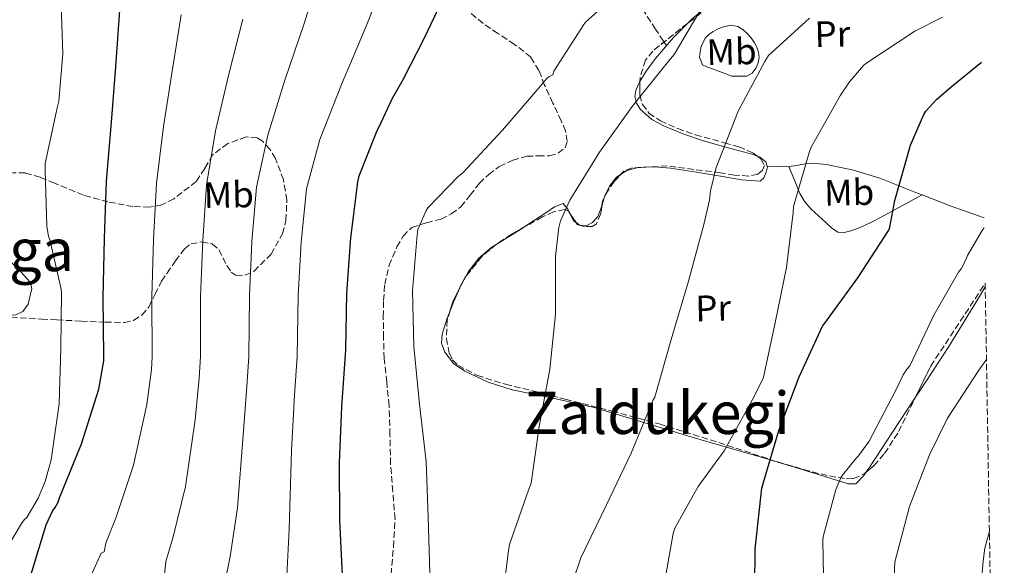
# Model space of a CAD drawing. Units: metres. Extents: x 613926 to 617393, y 4750197 to 4752568.
# Drawn here: x 617081 to 617349, y 4751456 to 4751605 of the extents above; entities that cross this region are included whole.
import ezdxf
from ezdxf.enums import TextEntityAlignment as Align

# ---------------------------------------------------------------- set-up
doc = ezdxf.new("R2010")
doc.units = ezdxf.units.M
doc.header["$MEASUREMENT"] = 0
doc.linetypes.add('DGN Style 3', pattern=[2.435890702152634, 1.739921930109024, -0.6959687720436097])
for name, color, linetype, lineweight in [('Curva de nivel directora', 30, 'Continuous', 30), ('Curva de nivel intermedia', 30, 'Continuous', 0), ('Etiqueta de uso rústico', 92, 'Continuous', 0), ('Línea de cambio de uso (parcela vista)', 92, 'Continuous', 0), ('Senda', 7, 'DGN Style 3', 0), ('Texto de Área (paraje) menor', 7, 'Continuous', 0), ('Zona arbolada', 92, 'DGN Style 3', 0)]:
    doc.layers.add(name, color=color, linetype=linetype, lineweight=lineweight)
doc.styles.add('Style-Arial', font='arial.ttf')

msp = doc.modelspace()

# ---------------------------------------------------------------- linework, layer by layer
at = {"layer": 'Curva de nivel directora', "color": 30, "linetype": 'Continuous', "lineweight": 30, "flags": 128}
for points, elevation in [([(617168.9600000005, 4751453.720000001), (617168.2799999989, 4751468.720000001), (617168.1699999993, 4751484.210000004), (617168.8399999999, 4751499.57), (617169.8799999993, 4751515.100000001), (617170.19, 4751530.470000002), (617171.2200000003, 4751545.600000001), (617173.1200000002, 4751560.780000002), (617173.5599999984, 4751562.5), (617178.4099999988, 4751574.84), (617178.9000000004, 4751575.640000001), (617182.5999999996, 4751583.680000001), (617185.4999999988, 4751588.75), (617191.2299999997, 4751599.939999999), (617196.0199999998, 4751609.970000001)], 600.0000000000001), ([(617079.0199999991, 4751437.710000002), (617083.7199999997, 4751452.84), (617088.199999999, 4751467.450000001), (617089.8899999988, 4751471.17), (617090.6800000002, 4751472.140000001), (617091.3499999985, 4751473.460000002), (617091.8099999989, 4751474.810000001), (617097.8099999981, 4751489.460000001), (617102.5299999987, 4751504.36), (617103.919999999, 4751512.100000001), (617103.919999999, 4751513.279999999), (617103.729999999, 4751529.360000002), (617104.0599999998, 4751545.460000001), (617104.6599999989, 4751561.029999999), (617105.989999999, 4751577.109999999), (617107.1899999991, 4751592.240000002), (617108.2799999999, 4751607.59)], 575.0000000000001), ([(617289.4300000002, 4751413.440000001), (617286.6999999988, 4751422.289999999), (617282.9699999982, 4751437.260000001), (617281.35, 4751450.730000002), (617281.4299999982, 4751460.900000002), (617281.5499999989, 4751461.750000001), (617283.3100000002, 4751477.470000002), (617283.6299999999, 4751478.700000001), (617287.9199999992, 4751493.16), (617293.4899999994, 4751507.730000001), (617299.8700000007, 4751521.529999999), (617300.480000001, 4751522.410000003), (617309.4999999999, 4751534.710000002), (617317.8799999995, 4751547.740000002), (617318.1399999987, 4751548.53), (617319.509999999, 4751555.810000002), (617323.7899999993, 4751570.840000002), (617327.4100000004, 4751579.210000004), (617328.0400000006, 4751580.110000002), (617330.98, 4751583.390000002), (617334.9099999993, 4751586.730000001), (617343.1399999993, 4751593.480000001)], 625.0000000000003)]:
    msp.add_lwpolyline(points, dxfattribs=dict(at, elevation=elevation))
at = {"layer": 'Curva de nivel intermedia', "color": 30, "linetype": 'Continuous', "lineweight": 0, "flags": 128}
for points, elevation in [([(617137.1100000015, 4751452.449999998), (617138.3200000008, 4751458.850000001), (617140.3100000002, 4751472.069999998), (617141.9100000004, 4751491.88), (617142.9000000006, 4751505.09), (617143.4200000013, 4751513.279999999), (617143.6000000002, 4751529.83), (617144.2900000009, 4751544.640000001), (617145.5600000005, 4751559.449999999), (617148.5900000014, 4751573.57), (617153.3000000009, 4751588.609999999), (617158.5300000012, 4751604), (617163.2899999999, 4751619.249999999)], 590.0000000000001), ([(617153.8200000017, 4751453.529999998), (617154.480000001, 4751466.269999999), (617155.0399999998, 4751487.720000001), (617155.9000000004, 4751502.76), (617156.5900000011, 4751513.279999999), (617156.8900000006, 4751529.989999999), (617157.7000000019, 4751544.369999998), (617159.1900000006, 4751558.930000001), (617162.7900000014, 4751572.390000001), (617168.67, 4751587.399999999), (617175.2800000017, 4751602.8), (617181.2600000007, 4751617.970000001)], 595), ([(617075.7500000013, 4751458.140000001), (617081.450000001, 4751467.829999999), (617082.1999999998, 4751468.800000001), (617082.9500000008, 4751469.439999999), (617085.9800000017, 4751474.680000001), (617087.8800000016, 4751479.199999999), (617089.5500000013, 4751485.109999999), (617091.7700000008, 4751500.399999999), (617092.1599999998, 4751515.519999999), (617092.39, 4751530.640000001), (617092.3200000006, 4751531.659999999), (617089.1500000012, 4751545.139999999), (617088.8200000004, 4751546.009999999), (617088.3800000001, 4751548.839999998), (617087.8800000016, 4751563.990000002), (617087.9199999997, 4751565.88), (617091.2300000021, 4751581.05), (617091.620000001, 4751582.84), (617092.7800000012, 4751595.779999999), (617092.2000000001, 4751611.84)], 570), ([(617192.8099999999, 4751454.399999999), (617192.3700000019, 4751469.529999999), (617191.8200000019, 4751484.7), (617189.9600000001, 4751500.319999999), (617188.42, 4751516.050000001), (617188.04, 4751531.179999998), (617189.2900000018, 4751546.399999999), (617189.5199999998, 4751547.869999998), (617191.7599999994, 4751553.060000001), (617192.1999999997, 4751553.789999999), (617200.5200000014, 4751562.350000001), (617201.7400000017, 4751563.289999999), (617212.5600000002, 4751574.99), (617222.7999999993, 4751586.720000001), (617224.620000001, 4751588.910000001), (617225.2699999993, 4751589.499999999), (617226.2900000007, 4751590.029999998), (617226.5600000012, 4751591.039999999), (617234.78, 4751603.720000001), (617235.3000000007, 4751604.419999998), (617242.5100000014, 4751610.909999999)], 605), ([(617212.3099999997, 4751445.15), (617214.2099999996, 4751460.369999997), (617214.4900000012, 4751462.109999999), (617219.7500000006, 4751477.179999999), (617220.4200000011, 4751478.779999999), (617222.6000000006, 4751494.26), (617225.4700000006, 4751509.850000001), (617227.0400000018, 4751524.819999999), (617227.0599999996, 4751540.630000001), (617227.9400000003, 4751548.4), (617228.3800000006, 4751550.249999999), (617230.9199999998, 4751555.92), (617239, 4751568.92), (617247.9000000005, 4751581.349999999), (617257.5200000008, 4751593.260000001), (617259.3700000015, 4751595.520000001), (617267.2999999997, 4751608.859999999)], 610), ([(617099.0500000007, 4751450.460000002), (617102.8300000007, 4751458.929999998), (617103.2300000007, 4751459.730000001), (617104.0100000007, 4751460.050000001), (617104.5000000002, 4751462.449999998), (617107.320000001, 4751469.489999999), (617111.9800000014, 4751483.66), (617115.6600000004, 4751500.199999998), (617116.9099999999, 4751509.759999999), (617117.0900000011, 4751513.279999999), (617117.0199999994, 4751529.509999999), (617117.4700000009, 4751545.189999999), (617118.2900000013, 4751560.499999999), (617120.1900000012, 4751575.929999999), (617122.5600000005, 4751591.029999999), (617125.0300000003, 4751606.390000001)], 580.0000000000001), ([(617120.3200000008, 4751453.000000001), (617120.8000000013, 4751457.449999998), (617122.8200000019, 4751464.17), (617126.1400000012, 4751477.869999999), (617128.780000001, 4751496.039999999), (617129.9099999998, 4751507.430000001), (617130.2500000017, 4751513.279999999), (617130.3099999998, 4751529.67), (617130.8799999999, 4751544.909999999), (617131.9200000013, 4751559.980000001), (617134.3900000014, 4751574.749999999), (617137.9299999997, 4751589.82), (617141.7800000008, 4751605.189999999)], 585), ([(617296.3200000012, 4751605.429999999), (617285.1000000006, 4751595.289999999), (617284.0900000003, 4751593.649999999), (617276.9100000008, 4751580.320000002), (617276.37, 4751578.91), (617270.8400000001, 4751564.779999999), (617269.3200000002, 4751558.409999999), (617269.0499999998, 4751555.869999998), (617267.4600000005, 4751549.220000001), (617263.320000001, 4751533.859999998), (617258.6100000015, 4751517.949999998), (617254.1299999999, 4751502.26), (617253.7000000008, 4751501.470000001), (617247.6600000013, 4751486.949999998), (617240.8700000008, 4751472.679999999), (617233.9200000018, 4751458.470000001), (617231.8899999999, 4751452.29)], 615.0000000000001), ([(617332.54, 4751605.750000001), (617325.0000000009, 4751601.91), (617311.6600000013, 4751593.150000001), (617311.0199999998, 4751592.59), (617307.1700000007, 4751588.109999998), (617304.7400000012, 4751584.449999999), (617296.7600000015, 4751570.359999998), (617296.2600000009, 4751569.09), (617291.9400000002, 4751554.109999999), (617291.8200000017, 4751552.48), (617290.0300000014, 4751537.499999999), (617286.9500000014, 4751522.45), (617283.7100000003, 4751507.689999999), (617283.3700000006, 4751506.75), (617280.6600000015, 4751501.430000001), (617273.0500000007, 4751487.63), (617265.8900000014, 4751477.869999999), (617259.5300000003, 4751466.49), (617259.0899999999, 4751465.039999999), (617256.630000001, 4751451.190000001)], 620), ([(617343.9100000004, 4751548.310000001), (617343.3300000015, 4751547.58), (617339.3799999997, 4751540.800000001), (617338.9999999999, 4751539.789999999), (617337.6000000006, 4751537.15), (617336.9000000008, 4751536.23), (617330.1600000019, 4751524.58), (617323.6100000006, 4751510.769999999), (617322.900000002, 4751509.939999999), (617321.8100000012, 4751508.279999998), (617319.7000000011, 4751503.939999999), (617312.5599999998, 4751490.189999999), (617309.6500000019, 4751486.269999999), (617309.0599999995, 4751485.71), (617305.280000002, 4751481.01), (617304.8300000007, 4751480.259999999), (617303.5000000006, 4751477.069999999), (617300.0400000005, 4751464.21), (617299.930000001, 4751463.169999998), (617300.0899999997, 4751453.51)], 630), ([(617344.5200000006, 4751512.449999999), (617342.4500000009, 4751509.529999998), (617333.9000000014, 4751496.48), (617329.0100000007, 4751486.510000001), (617323.5500000002, 4751472.480000001), (617319.5700000017, 4751457.259999999), (617319.490000001, 4751455.48), (617319.8600000021, 4751444.480000001), (617321.7900000011, 4751431.480000001), (617325.1799999997, 4751416.470000001), (617328.5599999992, 4751407.15), (617328.9700000006, 4751406.399999999), (617335.6400000004, 4751392.710000001), (617342.88, 4751379.180000001), (617346.9400000013, 4751370.8)], 635), ([(617345.3200000008, 4751465.679999999), (617344.1200000006, 4751461.069999999), (617343.6500000012, 4751457.560000001), (617342.2899999999, 4751441.659999999), (617342.8100000008, 4751425.81), (617344.9800000011, 4751412.000000001), (617345.2600000005, 4751411.180000001), (617346.2999999998, 4751408.199999998)], 640.0000000000006)]:
    msp.add_lwpolyline(points, dxfattribs=dict(at, elevation=elevation))
at = {"layer": 'Línea de cambio de uso (parcela vista)', "color": 92, "linetype": 'Continuous', "lineweight": 0, "extrusion": (-0.164273928542266, 0.004563164198199334, 0.9864042041342843), "elevation": -79111.27333938624, "flags": 128}
msp.add_lwpolyline([(-4766873.180640752, 478615.9665627089), (-4766873.180640753, 478615.9702137365)], dxfattribs=at)
at = {"layer": 'Línea de cambio de uso (parcela vista)', "color": 92, "linetype": 'Continuous', "lineweight": 0, "extrusion": (-0.006831904040330916, -0.02285800474081458, 0.9997153778483417), "elevation": -112215.7258252685, "flags": 128}
msp.add_lwpolyline([(-769299.8157538486, 4727984.952806266), (-769299.8157538486, 4727987.002506814)], dxfattribs=at)
at = {"layer": 'Línea de cambio de uso (parcela vista)', "color": 92, "linetype": 'Continuous', "lineweight": 0, "extrusion": (-0.2510562560507308, -0.1387416117039746, 0.9579778293256968), "elevation": -813622.042762961, "flags": 128}
msp.add_lwpolyline([(-3860167.87679769, 2719469.284232753), (-3860167.87679769, 2719469.279700646)], dxfattribs=at)
at = {"layer": 'Línea de cambio de uso (parcela vista)', "color": 92, "linetype": 'Continuous', "lineweight": 0, "extrusion": (0.2487499830184909, 0.891155689701401, 0.3794271770196761), "elevation": 4388175.255317834, "flags": 128}
msp.add_lwpolyline([(682880.0304075235, -1798883.770968925), (682871.8631695817, -1798881.685630676), (682862.0777252987, -1798879.772575478)], dxfattribs=at)
at = {"layer": 'Línea de cambio de uso (parcela vista)', "color": 92, "linetype": 'Continuous', "lineweight": 0, "extrusion": (0.003041008425706059, 0.005655401547670792, 0.9999793841380379), "elevation": 29357.66454746992, "flags": 128}
msp.add_lwpolyline([(617196.777839924, 4751443.027273463), (617197.8841804244, 4751445.084706365)], dxfattribs=at)
at = {"layer": 'Línea de cambio de uso (parcela vista)', "color": 92, "linetype": 'Continuous', "lineweight": 0, "extrusion": (0.0008638593557097119, 0.006638763611991909, 0.9999775900312556), "elevation": 32686.40124234439, "flags": 128}
msp.add_lwpolyline([(617197.5368068389, 4751413.461718353), (617198.443620409, 4751415.768869195), (617200.1797436037, 4751419.700355831)], dxfattribs=at)
at = {"layer": 'Línea de cambio de uso (parcela vista)', "color": 92, "linetype": 'Continuous', "lineweight": 0, "extrusion": (0.003697057023595618, 0.005252362059053556, 0.9999793720183257), "elevation": 27847.52324853418, "flags": 128}
msp.add_lwpolyline([(617194.4666210159, 4751451.26645034), (617194.6205288374, 4751451.615055148), (617195.014145742, 4751452.347065246)], dxfattribs=at)
at = {"layer": 'Línea de cambio de uso (parcela vista)', "color": 92, "linetype": 'Continuous', "lineweight": 0, "extrusion": (0.03111459646592682, -0.0404836335922656, 0.9986956279557501), "elevation": -172519.6612551183, "flags": 128}
msp.add_lwpolyline([(3384978.959798316, 3386787.174814195), (3384976.134257517, 3386786.040435573), (3384961.249922721, 3386780.320027076), (3384947.868678562, 3386775.703103154), (3384945.567895814, 3386774.912579294)], dxfattribs=at)
at = {"layer": 'Línea de cambio de uso (parcela vista)', "color": 92, "linetype": 'Continuous', "lineweight": 0}
for points in [[(617262.9310999997, 4751603.937799999, 610.3317999999999), (617264.29, 4751605.310000001, 610.5099999999948), (617273.2400000002, 4751612.789999999, 610.8399999999965), (617282.2100000001, 4751620.220000001, 610.8899999999994), (617289.2400000002, 4751627.029999999, 610.75), (617296.6100000005, 4751633.41, 610.6399999999994), (617303.0499999998, 4751637.82, 610.6000000000058), (617309.4800000006, 4751642.24, 610.570000000007), (617311.2539999997, 4751640.9772, 611.0310000000027)], [(617250.0760000005, 4751588.169500001, 608.9858999999997), (617251.7999999998, 4751591.029999999, 609.0399999999936), (617254.3099999996, 4751594.430000001, 609.1600000000036), (617259.1799999997, 4751600.15, 609.8399999999965), (617262.9310999997, 4751603.937799999, 610.3317999999999)], [(617275.1100000005, 4751589.630000001, 612.9400000000023), (617272.4800000006, 4751590.619999999, 612.3000000000029), (617269.8600000005, 4751591.619999999, 611.6600000000036), (617268.4800000006, 4751592.08, 611.5), (617267.1100000005, 4751592.77, 611.4700000000012), (617266.3399999999, 4751594.82, 611.3999999999943), (617266.4400000004, 4751596.26, 611.4900000000052), (617266.79, 4751597.699999999, 611.6000000000058), (617267.8799999999, 4751600, 611.6600000000036), (617268.8499999996, 4751600.99, 611.6300000000047), (617269.9900000002, 4751601.789999999, 611.6000000000058), (617271.4100000003, 4751602.560000001, 611.6100000000006), (617272.8700000001, 4751603.130000001, 611.7899999999936), (617274.7999999998, 4751603.529999999, 612.2899999999936), (617276.7100000001, 4751603.199999999, 612.8099999999977), (617278.0700000003, 4751602.359999999, 613.1600000000036), (617279.2699999996, 4751601.279999999, 613.5200000000041), (617280.3600000005, 4751600.09, 613.929999999993), (617281.3200000003, 4751598.779999999, 614.3500000000058), (617281.9699999997, 4751597.51, 614.6199999999953), (617282.4000000004, 4751596.16, 614.7299999999959), (617282.5300000003, 4751594.720000001, 614.7299999999959), (617282.2800000003, 4751593.279999999, 614.7299999999959), (617281.6699999999, 4751591.789999999, 614.7299999999959), (617280.6100000005, 4751590.460000001, 614.7299999999959), (617279.2000000002, 4751589.689999999, 614.6000000000058), (617277.1600000003, 4751589.66, 613.7700000000041), (617275.1100000005, 4751589.630000001, 612.9400000000023)], [(617282.1015999997, 4751567.8488, 617.9856), (617280.9299999997, 4751568.32, 617.679999999993), (617274.1299999999, 4751570.15, 615.9799999999959), (617267.3600000005, 4751572.029999999, 614.279999999999), (617262.0499999998, 4751573.9, 612.9900000000052), (617256.7999999998, 4751576, 611.7200000000012), (617253.3200000003, 4751577.83, 610.570000000007), (617250.2100000001, 4751580.609999999, 609.4199999999983), (617249.0999999996, 4751582.310000001, 609.0899999999965), (617248.6799999997, 4751584.130000001, 608.9700000000012), (617248.9100000003, 4751585.74, 608.9600000000064), (617249.5700000003, 4751587.33, 608.9700000000012), (617250.0760000005, 4751588.169500001, 608.9858999999997)], [(617052.5543999998, 4751578.1062, 557.5987000000023), (617053.2699999996, 4751574.51, 558.2599999999948), (617053.8899999997, 4751570.600000001, 559), (617056.3099999996, 4751564.369999999, 560.25), (617059.7199999997, 4751558.640000001, 561.5), (617064.5300000003, 4751553.17, 562.6000000000058), (617069.5700000003, 4751547.949999999, 563.4799999999959), (617074.1100000005, 4751543.460000001, 564.2200000000012), (617078.6600000003, 4751538.99, 564.8899999999994), (617081.2999999998, 4751536.34, 565.2400000000052), (617083.8399999999, 4751533.550000001, 565.5899999999965), (617084.25, 4751531.810000001, 565.7599999999948), (617083.8399999999, 4751529.9, 565.9100000000036), (617083.25, 4751527.52, 565.8600000000006), (617081.7999999998, 4751525.550000001, 565.4600000000064), (617079.9600000001, 4751524.680000001, 565.0599999999977), (617077.1799999997, 4751524.34, 564.4199999999983), (617074.3700000001, 4751524.4, 563.8000000000029), (617071.4808, 4751524.3148, 563.2885999999999)], [(617284.7636000002, 4751565.0999, 618.7584999999963), (617284.3899999997, 4751566.33, 618.6399999999994), (617282.7699999996, 4751567.58, 618.1600000000036), (617282.1015999997, 4751567.8488, 617.9856)], [(617244.8063000003, 4751562.848900001, 612.5920000000042), (617246.5, 4751563.960000001, 612.5500000000029), (617249.5700000003, 4751564.74, 612.75), (617254, 4751564.930000001, 613.6100000000006), (617258.4000000004, 4751564.609999999, 614.4799999999959), (617265.5099999999, 4751563.470000001, 615.8800000000047), (617272.6100000005, 4751562.300000001, 617.2899999999936), (617277.7300000006, 4751561.4, 618.2599999999948), (617282.8499999996, 4751561.09, 618.8300000000017), (617283.8799999999, 4751561.99, 618.820000000007), (617284.4500000002, 4751563.52, 618.7599999999948), (617284.7999999998, 4751564.980000001, 618.7700000000041), (617284.7636000002, 4751565.0999, 618.7584999999963)], [(617284.7636000002, 4751565.0999, 618.7605999999942), (617287.6200000001, 4751565.039999999, 619.2100000000064), (617290.4699999997, 4751564.99, 619.6600000000036), (617290.6200000001, 4751565.010299999, 619.6996999999974)], [(617290.6200000001, 4751565.010299999, 619.6996999999974), (617292.8099999996, 4751565.310000001, 620.279999999999), (617295.1399999997, 4751565.76, 620.9400000000023), (617298.0199999996, 4751565.869999999, 621.4499999999971), (617300.9000000004, 4751565.630000001, 621.8999999999943), (617308.25, 4751564.08, 622.8899999999994), (617315.4299999997, 4751561.850000001, 623.9499999999971), (617325.0300000003, 4751558.08, 626.3300000000017), (617326.9762000004, 4751557.3279, 626.8206000000064)], [(617326.9762000004, 4751557.3279, 626.8187000000034), (617321.8099999996, 4751554.5, 625.1000000000058), (617316.6399999997, 4751551.680000001, 623.3699999999953), (617313.9400000004, 4751550.289999999, 622.8999999999943), (617311.1399999997, 4751548.930000001, 622.6699999999983), (617309.3600000005, 4751548.17, 622.4100000000036), (617307.5599999996, 4751547.52, 622.1600000000036), (617305.75, 4751547.039999999, 621.929999999993), (617303.9699999997, 4751547.199999999, 621.7100000000064), (617302.2400000002, 4751548.300000001, 621.3099999999977), (617300.7100000001, 4751549.76, 620.8800000000047), (617296.7400000002, 4751553.449999999, 619.9900000000052), (617294.9800000006, 4751555.42, 619.6900000000023), (617293.6699999999, 4751557.689999999, 619.6000000000058), (617292.1500000004, 4751561.350000001, 619.6499999999943), (617290.6200000001, 4751565.010299999, 619.6999999999971)], [(617240.3283000002, 4751556.5527, 612.4774000000034), (617240.4800000006, 4751557.060000001, 612.4900000000052), (617241.7999999998, 4751559.689999999, 612.5599999999977), (617243.6799999997, 4751562.109999999, 612.6199999999953), (617244.8063000003, 4751562.848900001, 612.5920000000042)], [(617218.4346000003, 4751548.497300001, 609.8165000000008), (617221.3200000003, 4751550.390000001, 609.8999999999943), (617224.4199999999, 4751552.449999999, 610), (617226.75, 4751554.02, 610.0599999999977), (617229.0899999999, 4751554.939999999, 610.1199999999953), (617230.4400000004, 4751553.470000001, 610.4499999999971), (617230.9762000004, 4751552.236600001, 610.7180999999982)], [(617232.6495000003, 4751549.796800001, 611.283500000005), (617233.6500000004, 4751549.100000001, 611.4799999999959), (617235.4299999997, 4751548.930000001, 611.7899999999936), (617237.1200000001, 4751549.84, 612.1000000000058), (617238.5599999996, 4751551.42, 612.3000000000029), (617239.6399999997, 4751554.25, 612.4199999999983), (617239.7414999995, 4751554.589400001, 612.4284999999945)], [(617230.9762000004, 4751552.236600001, 610.7180999999982), (617231.1399999997, 4751551.859999999, 610.8000000000029), (617231.9699999997, 4751550.27, 611.1499999999943), (617232.6495000003, 4751549.796800001, 611.283500000005)], [(617210.6117000004, 4751543.609300001, 609.2348999999958), (617213.9600000001, 4751545.699999999, 609.5099999999948), (617218.2100000001, 4751548.350000001, 609.8099999999977), (617218.4346000003, 4751548.497300001, 609.8165000000008)], [(617202.5899, 4751535.1294, 608.9196999999986), (617203.2999999998, 4751536.449999999, 608.9100000000036), (617206.1600000003, 4751540.109999999, 608.9799999999959), (617209.7000000002, 4751543.039999999, 609.1600000000036), (617210.6117000004, 4751543.609300001, 609.2348999999958)], [(617311.6672, 4751481.7226, 631.5273000000016), (617311.1100000005, 4751480.890000001, 631.5399999999936), (617308.9000000004, 4751478.59, 631.5), (617306.79, 4751478.65, 631.2400000000052), (617299, 4751481.09, 629.7400000000052), (617291.2999999998, 4751483.460000001, 627.9199999999983), (617283.7000000002, 4751485.66, 625.3600000000006), (617272.4199999999, 4751488.949999999, 620.6199999999953), (617266.7400000002, 4751490.609999999, 618.5399999999936), (617260.9600000001, 4751492.289999999, 617.1000000000058), (617249.3300000001, 4751495.82, 615.3099999999977), (617237.54, 4751499.390000001, 613.5800000000017), (617226.3899999997, 4751501.9, 611.6399999999994), (617215.2000000002, 4751504.189999999, 609.929999999993), (617208.6900000004, 4751506.34, 609.6000000000058), (617202.3399999999, 4751509.310000001, 609.4799999999959), (617199.25, 4751511.430000001, 609.2200000000012), (617196.8300000001, 4751514.430000001, 609.0399999999936), (617195.9699999997, 4751516.930000001, 609.029999999999), (617196.1299999999, 4751519.42, 609.0399999999936), (617197.5099999999, 4751523.76, 609), (617198.2932000002, 4751525.752900001, 608.9860999999946)], [(617325.1670000004, 4751502.1918, 631.4138999999996), (617318.6900000004, 4751492.41, 631.2400000000052), (617315.7800000003, 4751487.970000001, 631.3300000000017), (617312.8700000001, 4751483.52, 631.5), (617311.6672, 4751481.7226, 631.5273000000016)]]:
    msp.add_polyline3d(points, dxfattribs=at)
at = {"layer": 'Senda', "color": 7, "linetype": 'DGN Style 3', "lineweight": 0}
for points in [[(617257.3299999986, 4751597.980000001, 609.3099999999978), (617256.479999999, 4751599.230000001, 609.070000000007), (617254.3099999988, 4751602.430000002, 608.4600000000064), (617251.1200000015, 4751607.42, 607.3899999999994), (617248.1700000009, 4751612.540000001, 606.279999999999), (617245.6099999994, 4751618.03, 605.3500000000059), (617243.1099999984, 4751623.550000002, 604.429999999993), (617239.8500000016, 4751629.470000001, 603.2200000000013), (617236.3299999967, 4751635.26, 602), (617230.8999999975, 4751643.310000001, 600.6799999999931), (617225.2499999992, 4751651.200000001, 599.2400000000054), (617219.8700000013, 4751658.180000002, 597.4100000000036), (617214.1799999983, 4751664.830000001, 595.529999999999), (617209.7699999983, 4751668.270000001, 594.3600000000007), (617205.4799999989, 4751671.869999999, 593.2899999999937), (617202.6299999993, 4751675.650000001, 592.7899999999936), (617201.1799999987, 4751677.660000001, 592.6900000000023)], [(617182.2100000007, 4751453.930000001, 602.9700000000013), (617182.8799999991, 4751461.480000001, 602.3500000000058), (617183.2999999992, 4751469.029999999, 601.9400000000024), (617182.699999998, 4751476.52, 602.0500000000029), (617182.0799999966, 4751484.010000002, 602.2599999999948), (617181.9200000024, 4751491.980000002, 602.4499999999972), (617181.699999999, 4751499.95, 602.7100000000065), (617181.0300000005, 4751506.340000001, 603.029999999999), (617180.350000001, 4751512.750000002, 603.3500000000058), (617180.1499999977, 4751518.410000001, 603.6399999999995), (617180.1000000007, 4751524.07, 603.929999999993), (617180.1799999991, 4751528.520000001, 604.0399999999937), (617180.4800000007, 4751532.970000001, 604.1199999999953), (617181.6799999988, 4751538.140000001, 604.3699999999955), (617183.8099999989, 4751543.150000002, 604.6300000000047), (617185.4999999988, 4751546.090000002, 604.7299999999959), (617187.9100000004, 4751548.460000001, 604.820000000007), (617191.850000001, 4751549.740000002, 605.3300000000017), (617195.8399999987, 4751550.7, 605.779999999999), (617198.6399999993, 4751552.16, 605.8300000000017), (617201.2199999987, 4751554.030000002, 605.8500000000058), (617203.8000000003, 4751557.230000001, 605.8500000000058), (617206.2800000014, 4751560.49, 605.8500000000058), (617208.8299999973, 4751562.910000001, 605.820000000007), (617211.7199999974, 4751565.03, 605.779999999999), (617215.3799999986, 4751566.770000001, 605.7899999999937), (617219.1999999986, 4751567.850000001, 605.9100000000036), (617222.300000001, 4751567.940000001, 606.1999999999971), (617225.4100000003, 4751567.980000001, 606.5500000000029), (617227.7500000005, 4751568.640000002, 606.7500000000001), (617229.6399999991, 4751570.150000001, 606.8699999999953), (617230.2499999994, 4751571.91, 606.8800000000047), (617229.7799999998, 4751574.750000001, 606.7599999999948), (617228.6099999986, 4751577.450000001, 606.5500000000029), (617226.350000001, 4751582.319999999, 606.1100000000006), (617224.0699999991, 4751587.180000001, 605.3999999999943), (617222.52, 4751591.190000001, 604.6100000000006), (617220.2899999993, 4751594.860000002, 603.8000000000029), (617215.8999999971, 4751598.310000002, 602.7400000000056), (617211.3299999986, 4751601.32, 601.6900000000026), (617207.3000000007, 4751604.029999999, 600.9900000000054), (617203.3299999987, 4751607.34, 600.5399999999937)]]:
    msp.add_polyline3d(points, dxfattribs=at)
at = {"layer": 'Zona arbolada', "color": 92, "linetype": 'DGN Style 3', "lineweight": 0, "extrusion": (-0.3359462839501224, 0.09358275649327925, 0.9372205514110452), "elevation": 237876.6152404182, "flags": 128}
msp.add_lwpolyline([(-4742914.708916496, -637534.6651928242), (-4742913.647326558, -637534.8240516991), (-4742912.660159752, -637534.7061979129)], dxfattribs=at)
at = {"layer": 'Zona arbolada', "color": 92, "linetype": 'DGN Style 3', "lineweight": 0, "extrusion": (-0.2268260800203387, -0.06138517437513921, 0.9719988630597985), "elevation": -431086.1104578817, "flags": 128}
msp.add_lwpolyline([(-4425320.903647736, 1785749.60519949), (-4425322.94168273, 1785748.840897184), (-4425323.695845271, 1785748.599180197)], dxfattribs=at)
at = {"layer": 'Zona arbolada', "color": 92, "linetype": 'DGN Style 3', "lineweight": 0, "extrusion": (-0.004993133661212113, 0.009192543043929698, 0.99994528138725), "elevation": 41206.29172832698, "flags": 128}
msp.add_lwpolyline([(617205.9598439275, 4751365.574891382), (617202.498232024, 4751362.715470565), (617197.9383331814, 4751357.094633071)], dxfattribs=at)
at = {"layer": 'Zona arbolada', "color": 92, "linetype": 'DGN Style 3', "lineweight": 0, "extrusion": (-0.00229523661244868, 0.007115233843554542, 0.9999720522775846), "elevation": 33001.04944831778, "flags": 128}
msp.add_lwpolyline([(617202.3628426662, 4751420.594760844), (617202.1929456384, 4751420.385355543), (617201.2565733534, 4751418.537308763)], dxfattribs=at)
at = {"layer": 'Zona arbolada', "color": 92, "linetype": 'DGN Style 3', "lineweight": 0, "extrusion": (0.03763530514207305, -0.01312500343260021, 0.9992053433062482), "elevation": -38526.3849187803, "flags": 128}
msp.add_lwpolyline([(4689769.721587433, 981106.1656972014), (4689765.520126851, 981106.7301973271), (4689762.960734443, 981106.607261744)], dxfattribs=at)
at = {"layer": 'Zona arbolada', "color": 92, "linetype": 'DGN Style 3', "lineweight": 0, "extrusion": (0.002425085992563701, 0.004786388902365539, 0.9999856046159884), "elevation": 24848.86406466222, "flags": 128}
msp.add_lwpolyline([(617198.1907465465, 4751468.562913538), (617197.6432323928, 4751467.482301159)], dxfattribs=at)
at = {"layer": 'Zona arbolada', "color": 92, "linetype": 'DGN Style 3', "lineweight": 0}
for points in [[(617311.2539999997, 4751640.9772, 611.1291999999958), (617308.75, 4751641.039999999, 610.8600000000006), (617306.29, 4751639.949999999, 610.7299999999959), (617299.8600000005, 4751634.060000001, 610.75), (617293.4299999997, 4751628.180000001, 610.7899999999936), (617283, 4751619.75, 610.7200000000012), (617272.5599999996, 4751611.350000001, 610.6000000000058), (617263.0599999996, 4751604.039999999, 610.3000000000029), (617262.9310999997, 4751603.937799999, 610.2943999999989)], [(617272.5599999996, 4751611.350000001, 610.6000000000058), (617263.0599999996, 4751604.039999999, 610.3000000000029), (617253.5499999998, 4751596.5, 609.8899999999994), (617251.5700000003, 4751594, 609.7200000000012), (617250.0899999999, 4751589.279999999, 609.3600000000006), (617250.0300000003, 4751584.529999999, 609.1900000000023), (617250.75, 4751581.92, 609.429999999993), (617252.5300000003, 4751579.600000001, 609.8899999999994), (617255.6299999999, 4751577.480000001, 610.5), (617260.3600000005, 4751575.369999999, 611.4400000000023), (617265.2000000002, 4751573.65, 612.3899999999994), (617273.0599999996, 4751571.52, 614), (617277.0199999996, 4751570.42, 614.8500000000058), (617280.9400000004, 4751568.720000001, 615.7200000000012), (617283.0199999996, 4751567.16, 616.7200000000012), (617284.0199999996, 4751565.33, 617.6399999999994), (617283.4699999997, 4751564.01, 617.6900000000023), (617282.1600000003, 4751562.960000001, 617.5099999999948), (617279.6200000001, 4751562.460000001, 617.029999999999), (617275.7999999998, 4751562.720000001, 616.2700000000041), (617271.9800000006, 4751563.350000001, 615.5899999999965), (617264.75, 4751564.27, 614.4400000000023), (617257.5199999996, 4751565.199999999, 613.2899999999936), (617252.7800000003, 4751564.949999999, 612.7100000000064), (617248.0499999998, 4751564.689999999, 612.1300000000047), (617245.7599999999, 4751563.880000001, 611.820000000007), (617243.0499999998, 4751560.949999999, 611.3300000000017), (617240.75, 4751557.52, 610.8500000000058), (617239.9000000004, 4751555.57, 610.7400000000052), (617239.3600000005, 4751552.230000001, 610.8800000000047), (617238.1299999999, 4751549.33, 610.8500000000058), (617237.0300000003, 4751548.710000001, 610.7100000000064), (617234.9299999997, 4751548.67, 610.4400000000023), (617233.0700000003, 4751549.199999999, 610.2100000000064), (617231.4000000004, 4751551.57, 609.9700000000012), (617230.5800000001, 4751552.859999999, 609.8600000000006), (617229.5499999998, 4751553.359999999, 609.7700000000041), (617226.5300000003, 4751552.67, 609.5599999999977), (617223.4699999997, 4751551.310000001, 609.4499999999971), (617215.0199999996, 4751546.59, 609.3800000000047), (617211, 4751543.930000001, 609.3699999999953), (617207.1500000004, 4751540.75, 609.3800000000047), (617202.4199999999, 4751534.92, 609.4100000000036), (617199.0199999996, 4751528.210000001, 609.4499999999971), (617197.5499999998, 4751523.24, 609.4400000000023), (617197.2999999998, 4751518.230000001, 609.4499999999971), (617198.04, 4751514.189999999, 609.529999999999), (617199, 4751512.350000001, 609.5800000000017), (617200.5599999996, 4751510.869999999, 609.6399999999994), (617205.7100000001, 4751508.140000001, 609.75), (617213.4400000004, 4751505.720000001, 609.9199999999983), (617221.1699999999, 4751503.890000001, 610.279999999999), (617229.7000000002, 4751501.66, 611.4100000000036), (617242.4900000002, 4751498.4, 614.4600000000064), (617255.2800000003, 4751494.930000001, 617.8300000000017), (617271.5899999999, 4751489.83, 621.820000000007), (617287.6600000003, 4751484.560000001, 625.9600000000064), (617297.0499999998, 4751481.84, 629.8500000000058), (617301.7300000006, 4751480.77, 631.8699999999953), (617306.4100000003, 4751479.949999999, 633.0599999999977), (617308.3099999996, 4751480.039999999, 633.2299999999959), (617311.1500000004, 4751481.289999999, 633.320000000007), (617313.8399999999, 4751483.539999999, 633.320000000007), (617316.75, 4751486.880000001, 633.3099999999977), (617320.5800000001, 4751492.850000001, 633.3000000000029), (617329.3300000001, 4751510.67, 633.1300000000047), (617337.4000000004, 4751522.92, 632.7200000000012), (617344.1699999999, 4751533.230000001, 632.4199999999983), (617349.3899999997, 4751227.060000001, 593.8399999999965)], [(617262.9310999997, 4751603.937799999, 610.2943999999989), (617253.5499999998, 4751596.5, 609.8899999999994), (617251.5700000003, 4751594, 609.7200000000012), (617250.0899999999, 4751589.279999999, 609.3600000000006), (617250.0760000005, 4751588.169500001, 609.3203000000067)], [(617250.0760000005, 4751588.169500001, 609.3203000000067), (617250.0300000003, 4751584.529999999, 609.1900000000023), (617250.75, 4751581.92, 609.429999999993), (617252.5300000003, 4751579.600000001, 609.8899999999994), (617255.6299999999, 4751577.480000001, 610.5), (617260.3600000005, 4751575.369999999, 611.4400000000023), (617265.2000000002, 4751573.65, 612.3899999999994), (617273.0599999996, 4751571.52, 614), (617277.0199999996, 4751570.42, 614.8500000000058), (617280.9400000004, 4751568.720000001, 615.7200000000012), (617282.1015999997, 4751567.8488, 616.2783999999956)], [(617078.6600000003, 4751523.930000001, 568.3600000000006), (617086.9000000004, 4751523.480000001, 571.6199999999953), (617091.1299999999, 4751523.26, 572.7400000000052), (617097.7100000001, 4751522.949999999, 573.5200000000041), (617104.2999999998, 4751522.640000001, 574.5), (617109.5199999996, 4751522.57, 575.8699999999953), (617112, 4751523.140000001, 576.6399999999994), (617114.29, 4751524.560000001, 577.4499999999971), (617116.1699999999, 4751526.77, 578.5), (617117.8700000001, 4751530.25, 580.3800000000047), (617119.6600000003, 4751533.779999999, 582.1199999999953), (617121.1399999997, 4751535.980000001, 582.570000000007), (617123.4299999997, 4751539.310000001, 582.3999999999943), (617125.9400000004, 4751542.609999999, 582.8899999999994), (617127.6799999997, 4751544, 584.1000000000058), (617130.6399999997, 4751544.52, 586.6000000000058), (617133.4900000002, 4751543.960000001, 588.7100000000064), (617135.2599999999, 4751542.34, 589.8600000000006), (617137.4600000001, 4751538.119999999, 591.3800000000047), (617138.6299999999, 4751536.310000001, 591.9600000000064), (617140.0199999996, 4751535.380000001, 592.3600000000006), (617142.3799999999, 4751535.42, 592.6499999999943), (617144.8799999999, 4751536.529999999, 592.8099999999977), (617149.5, 4751541.199999999, 592.9499999999971), (617152.6200000001, 4751546.710000001, 592.929999999993), (617153.5700000003, 4751550.32, 592.8399999999965), (617153.7999999998, 4751555.9, 592.5800000000017), (617152.8799999999, 4751561.430000001, 592.1000000000058), (617150.7400000002, 4751567.199999999, 591.2700000000041), (617149.1500000004, 4751569.779999999, 590.7700000000041), (617147.1799999997, 4751571.99, 590.25), (617145.7400000002, 4751572.869999999, 589.9400000000023), (617142.6900000004, 4751573.119999999, 589.4100000000036), (617137.7000000002, 4751571.300000001, 588.5200000000041), (617133.5499999998, 4751568.210000001, 587.3000000000029), (617131.4199999999, 4751564.52, 585.8999999999943), (617129.0700000003, 4751560.92, 584.4900000000052), (617122.9600000001, 4751556.25, 582.1199999999953), (617119.7300000006, 4751554.630000001, 580.9400000000023), (617116.3399999999, 4751553.939999999, 579.75), (617111.8499999996, 4751554.140000001, 578.1199999999953), (617105.0499999998, 4751555.41, 575.4700000000012), (617098.3499999996, 4751557.27, 572.8399999999965), (617090.5099999999, 4751560.470000001, 569.7400000000052), (617086.5800000001, 4751562.130000001, 568.279999999999), (617082.4800000006, 4751563.279999999, 566.9499999999971), (617079.0300000003, 4751563.289999999, 565.9900000000052)], [(617282.1015999997, 4751567.8488, 616.2783999999956), (617283.0199999996, 4751567.16, 616.7200000000012), (617284.0199999996, 4751565.33, 617.6399999999994), (617283.4699999997, 4751564.01, 617.6900000000023), (617282.1600000003, 4751562.960000001, 617.5099999999948), (617279.6200000001, 4751562.460000001, 617.029999999999), (617275.7999999998, 4751562.720000001, 616.2700000000041), (617271.9800000006, 4751563.350000001, 615.5899999999965), (617264.75, 4751564.27, 614.4400000000023), (617257.5199999996, 4751565.199999999, 613.2899999999936), (617252.7800000003, 4751564.949999999, 612.7100000000064), (617248.0499999998, 4751564.689999999, 612.1300000000047), (617245.7599999999, 4751563.880000001, 611.820000000007), (617244.8063000003, 4751562.848900001, 611.6475999999967)], [(617244.8063000003, 4751562.848900001, 611.6475999999967), (617243.0499999998, 4751560.949999999, 611.3300000000017), (617240.75, 4751557.52, 610.8500000000058), (617240.3283000002, 4751556.5527, 610.7954000000027)], [(617230.9762000004, 4751552.236600001, 609.9131999999954), (617230.5800000001, 4751552.859999999, 609.8600000000006), (617229.5499999998, 4751553.359999999, 609.7700000000041), (617226.5300000003, 4751552.67, 609.5599999999977), (617223.4699999997, 4751551.310000001, 609.4499999999971), (617218.4346000003, 4751548.497300001, 609.4082999999955)], [(617239.7414999995, 4751554.589400001, 610.781099999993), (617239.3600000005, 4751552.230000001, 610.8800000000047), (617238.1299999999, 4751549.33, 610.8500000000058), (617237.0300000003, 4751548.710000001, 610.7100000000064), (617234.9299999997, 4751548.67, 610.4400000000023), (617233.0700000003, 4751549.199999999, 610.2100000000064), (617232.6495000003, 4751549.796800001, 610.1496000000043)], [(617218.4346000003, 4751548.497300001, 609.4082999999955), (617215.0199999996, 4751546.59, 609.3800000000047), (617211, 4751543.930000001, 609.3699999999953), (617210.6117000004, 4751543.609300001, 609.3709999999992)], [(617325.1670000004, 4751502.1918, 633.2109000000055), (617329.3300000001, 4751510.67, 633.1300000000047), (617337.4000000004, 4751522.92, 632.7200000000012), (617344.1699999999, 4751533.230000001, 632.4199999999983)], [(617198.2932000002, 4751525.752900001, 609.4450999999972), (617197.5499999998, 4751523.24, 609.4400000000023), (617197.2999999998, 4751518.230000001, 609.4499999999971), (617198.04, 4751514.189999999, 609.529999999999), (617199, 4751512.350000001, 609.5800000000017), (617200.5599999996, 4751510.869999999, 609.6399999999994), (617205.7100000001, 4751508.140000001, 609.75), (617213.4400000004, 4751505.720000001, 609.9199999999983), (617221.1699999999, 4751503.890000001, 610.279999999999), (617229.7000000002, 4751501.66, 611.4100000000036), (617242.4900000002, 4751498.4, 614.4600000000064), (617255.2800000003, 4751494.930000001, 617.8300000000017), (617271.5899999999, 4751489.83, 621.820000000007), (617287.6600000003, 4751484.560000001, 625.9600000000064), (617297.0499999998, 4751481.84, 629.8500000000058), (617301.7300000006, 4751480.77, 631.8699999999953), (617306.4100000003, 4751479.949999999, 633.0599999999977), (617308.3099999996, 4751480.039999999, 633.2299999999959), (617311.1500000004, 4751481.289999999, 633.320000000007), (617311.6672, 4751481.7226, 633.320000000007)], [(617311.6672, 4751481.7226, 633.320000000007), (617313.8399999999, 4751483.539999999, 633.320000000007), (617316.75, 4751486.880000001, 633.3099999999977), (617320.5800000001, 4751492.850000001, 633.3000000000029), (617325.1670000004, 4751502.1918, 633.2109000000055)]]:
    msp.add_polyline3d(points, dxfattribs=at)

# ---------------------------------------------------------------- texts
at = {"layer": 'Etiqueta de uso rústico', "color": 92, "linetype": 'Continuous', "lineweight": 0, "style": 'Style-Arial'}
for s, p in [('Pr', (617302.5239945517, 4751601.158745814, 616.3300000000017)), ('Mb', (617275.0288528618, 4751596.322710758, 612.3000000000029)), ('Mb', (617137.9688528628, 4751557.332710757, 586.7599999999948)), ('Mb', (617307.0888528633, 4751557.982710757, 622.1399999999994)), ('Pr', (617270.013994551, 4751526.468745814, 616.070000000007))]:
    msp.add_text(s, height=7.000000000000002, rotation=1.30392, dxfattribs=at).set_placement(p, align=Align.MIDDLE_CENTER)
at = {"layer": 'Texto de Área (paraje) menor', "color": 7, "linetype": 'Continuous', "lineweight": 0, "style": 'Style-Arial'}
for s, p in [('Linzaga', (617067.5873461076, 4751542.300010001, 559.3800000000047)), ('Zaldukegi', (617254.6502278801, 4751497.940009999, 613.5800000000017))]:
    msp.add_text(s, height=11.5, dxfattribs=at).set_placement(p, align=Align.MIDDLE_CENTER)

doc.saveas('drawing.dxf')
